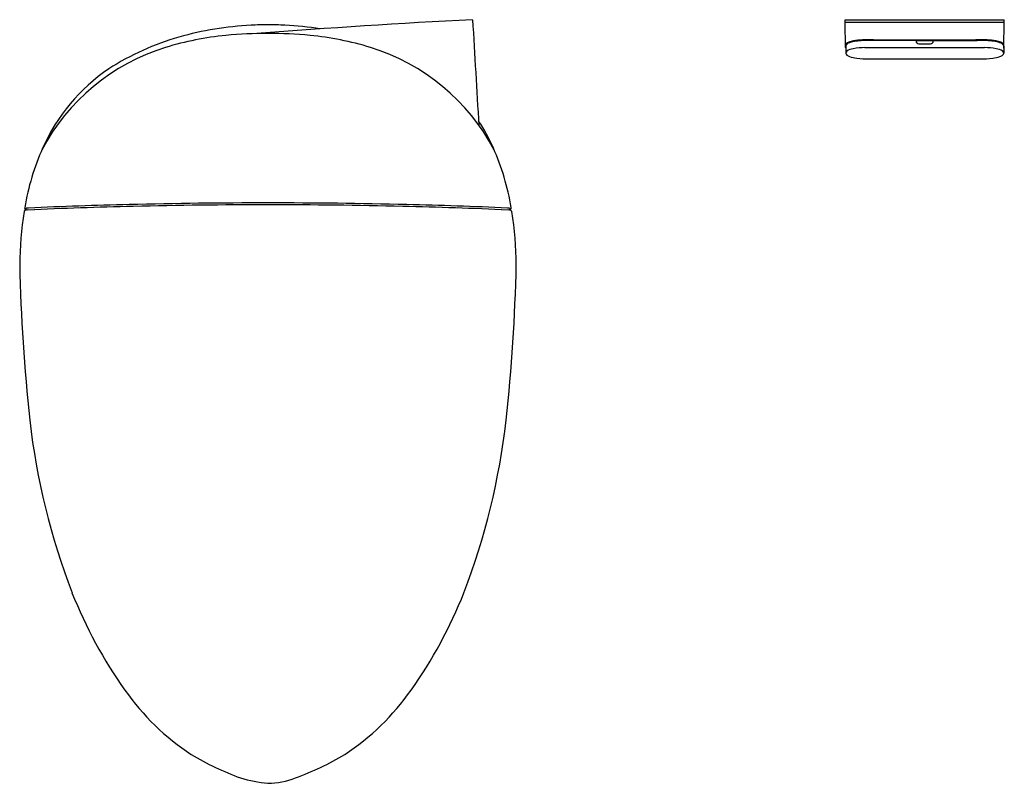
# Model space of a CAD drawing. Extents: x 1436.3 to 1470.4, y 264.1 to 290.6.
import ezdxf

# ---------------------------------------------------------------- set-up
doc = ezdxf.new("R2010")
doc.units = 0
doc.header["$LTSCALE"] = 0.64311
doc.layers.get('0').update_dxf_attribs({"color": 255, "linetype": 'CONTINUOUS'})
doc.layers.get('DEFPOINTS').update_dxf_attribs({"linetype": 'CONTINUOUS'})
doc.styles.get("Standard").update_dxf_attribs({"font": 'txt', "width": 0.8})

msp = doc.modelspace()

# ---------------------------------------------------------------- linework, layer by layer
for p, q in [((1464.92, 290.475), (1464.921, 290.556)), ((1464.921, 290.556), (1470.443, 290.556)), ((1470.445, 290.475), (1470.443, 290.556)), ((1464.92, 290.475), (1470.445, 290.475)), ((1464.92, 290.475), (1464.926, 290.475)), ((1464.936, 289.592), (1464.92, 290.468)), ((1464.92, 290.468), (1464.926, 290.468)), ((1464.92, 290.467), (1470.445, 290.467)), ((1464.926, 290.467), (1464.926, 290.475)), ((1470.429, 289.592), (1470.445, 290.468)), ((1470.445, 290.475), (1470.439, 290.475)), ((1470.439, 290.467), (1470.439, 290.475)), ((1470.445, 290.468), (1470.439, 290.468)), ((1467.373, 289.838), (1465.866, 289.838)), ((1465.903, 289.863), (1469.462, 289.863)), ((1467.38, 289.82), (1467.38, 289.863)), ((1467.384, 289.821), (1467.384, 289.863)), ((1467.391, 289.838), (1467.974, 289.838)), ((1467.98, 289.821), (1467.98, 289.863)), ((1467.984, 289.82), (1467.984, 289.863)), ((1467.992, 289.838), (1469.498, 289.838)), ((1464.942, 289.642), (1464.942, 289.4)), ((1464.948, 289.678), (1464.948, 289.663)), ((1465.85, 289.595), (1469.515, 289.595)), ((1467.482, 289.718), (1467.883, 289.718)), ((1467.484, 289.722), (1467.881, 289.722)), ((1470.417, 289.678), (1470.417, 289.663)), ((1470.423, 289.642), (1470.423, 289.4)), ((1465.743, 289.199), (1469.622, 289.199)), ((1436.484, 283.946), (1436.45, 284.003)), ((1436.504, 283.95), (1436.482, 283.987)), ((1453.269, 283.95), (1453.291, 283.987)), ((1453.29, 283.946), (1453.324, 284.003))]:
    msp.add_line(p, q)
for centre, radius, start, end in [((1465.737, 18.511), 272.392, 92.89314, 94.47178), ((10026.907, 797.503), 8589.891, 183.3833736, 183.4078491), ((1444.88, 279.027), 11.353, 92.9349, 105.7597), ((1444.849, 279.623), 10.756, 89.7998, 92.9349), ((1444.924, 279.623), 10.756, 87.0651, 90.2002), ((1444.894, 279.027), 11.353, 80.8502, 87.0651), ((1444.216, 281.378), 8.91, 105.7597, 122.9867), ((1444.391, 279.676), 10.378, 95.3256, 107.1474), ((1444.85, 275.406), 14.673, 89.8589, 95.5628), ((1444.923, 275.406), 14.673, 84.4372, 90.1411), ((1445.382, 279.676), 10.378, 72.8526, 84.6744), ((1465.276, 289.253), 0.573, 96.8375, 113.8715), ((1465.589, 287.593), 2.261, 91.7754, 99.7092), ((1465.647, 287.109), 2.724, 92.2823, 97.3803), ((1466.614, 255.391), 34.48, 91.1823, 91.8206), ((1465.95, 279.515), 10.324, 90.4653, 92.2823), ((1467.373, 289.831), 0.00728, 16.0624, 93.472), ((1467.482, 289.82), 0.101, 180, 270), ((1467.391, 289.831), 0.00678, 89.1018, 166.1872), ((1467.484, 289.821), 0.0995, 180, 270), ((1467.881, 289.821), 0.0995, 270, 0), ((1467.883, 289.82), 0.101, 270, 0), ((1467.974, 289.831), 0.00678, 13.8128, 90.8982), ((1467.991, 289.831), 0.00728, 86.528, 163.9376), ((1468.75, 255.391), 34.48, 88.1794, 88.8177), ((1469.414, 279.515), 10.324, 87.7177, 89.5347), ((1469.717, 287.109), 2.724, 82.6197, 87.7177), ((1469.776, 287.593), 2.261, 80.2908, 88.2246), ((1470.089, 289.253), 0.573, 66.1285, 83.1625), ((1443.475, 282.631), 7.284, 107.11, 152.1912), ((1446.299, 282.631), 7.284, 27.8088, 72.89), ((1465.05, 289.601), 0.114, 184.9548, 199.1085), ((1465.023, 289.629), 0.0824, 149.8495, 171.3903), ((1465.027, 289.686), 0.0795, 163.0752, 185.7548), ((1464.998, 289.695), 0.0493, 124.9346, 163.0752), ((1465.047, 289.63), 0.104, 126.928, 156.732), ((1465.221, 289.375), 0.439, 113.8715, 124.9346), ((1465.278, 289.006), 0.55, 98.1466, 123.4403), ((1465.169, 289.468), 0.307, 108.2239, 126.928), ((1465.454, 288.603), 1.217, 97.3803, 108.2239), ((1465.639, 287.133), 2.457, 90.7194, 100.2931), ((1464.633, 338.953), 49.373, 271.1313, 271.4119), ((1470.731, 338.953), 49.373, 268.5881, 268.8687), ((1469.726, 287.133), 2.457, 79.7069, 89.2806), ((1469.911, 288.603), 1.217, 71.7761, 82.6197), ((1470.087, 289.006), 0.55, 56.5597, 81.8534), ((1470.195, 289.468), 0.307, 53.072, 71.7761), ((1470.143, 289.375), 0.439, 55.0654, 66.1285), ((1470.317, 289.63), 0.104, 23.268, 53.072), ((1470.366, 289.695), 0.0493, 16.9248, 55.0654), ((1470.341, 289.629), 0.0824, 8.6097, 30.1505), ((1470.338, 289.686), 0.0795, 354.2452, 16.9248), ((1470.315, 289.601), 0.114, 340.8915, 355.0452), ((1465.027, 289.397), 0.0853, 127.9086, 178.0782), ((1465.035, 289.401), 0.0935, 180.6716, 231.3081), ((1465.163, 289.56), 0.297, 231.0735, 251.8137), ((1465.463, 290.472), 1.257, 251.8137, 263.6676), ((1465.736, 292.931), 3.732, 263.6676, 270.1027), ((1469.629, 292.931), 3.732, 269.8973, 276.3324), ((1469.902, 290.472), 1.257, 276.3324, 288.1863), ((1470.201, 289.56), 0.297, 288.1863, 308.9265), ((1470.329, 289.401), 0.0935, 308.6919, 359.3284), ((1470.338, 289.397), 0.0853, 1.9218, 52.0914), ((1443.008, 283.465), 6.503, 124.0665, 156.0843), ((1446.766, 283.465), 6.503, 23.9157, 33.3627), ((1444.862, 282.628), 8.537, 155.9957, 170.4828), ((1444.911, 282.628), 8.537, 9.5172, 24.0043), ((1436.491, 284.03), 0.0498, 169.3144, 213.6323), ((1436.529, 283.95), 0.0672, 105.9743, 131.167), ((1436.59, 283.735), 0.29, 92.5512, 105.9743), ((1444.361, 109.031), 175.098, 91.35845, 92.55641), ((1444.038, 116.574), 167.617, 91.35877, 92.55118), ((1444.94, 78.557), 205.645, 90.01481, 91.35877), ((1444.912, 83.677), 200.459, 90.00732, 91.34402), ((1444.833, 78.557), 205.645, 88.64123, 89.98519), ((1444.861, 83.677), 200.459, 88.65598, 89.99268), ((1445.412, 109.031), 175.098, 87.44359, 88.64155), ((1445.735, 116.574), 167.617, 87.44882, 88.64123), ((1453.183, 283.735), 0.29, 74.0257, 87.4488), ((1453.245, 283.95), 0.0672, 48.833, 74.0257), ((1453.282, 284.03), 0.0498, 326.3677, 10.6856), ((1449.066, 281.94), 12.798, 171.183, 179.4837), ((1436.455, 283.894), 0.0368, 140.3373, 169.0426), ((1436.474, 283.879), 0.0613, 107.0583, 140.3373), ((1436.558, 283.657), 0.299, 91.2893, 110.0146), ((1436.491, 283.992), 0.0105, 131.167, 209.8574), ((1453.215, 283.657), 0.299, 69.9854, 88.7107), ((1453.282, 283.992), 0.0105, 330.1426, 48.833), ((1453.299, 283.879), 0.0613, 39.6627, 72.9417), ((1453.318, 283.894), 0.0368, 10.9574, 39.6627), ((1440.707, 281.94), 12.798, 0.5163, 8.817), ((1500.847, 283.521), 64.595, 181.30052, 186.09518), ((1388.927, 283.521), 64.595, 353.90482, 358.69948), ((1461.234, 279.53), 24.784, 186.6453, 200.9221), ((1428.539, 279.53), 24.784, 339.0779, 353.3547), ((1453.328, 276.763), 16.413, 201.755, 215.2251), ((1436.445, 276.763), 16.413, 324.7749, 338.245), ((1446.95, 272.26), 8.604, 215.2251, 236.6892), ((1442.824, 272.26), 8.604, 303.3108, 324.7749), ((1447.613, 274.195), 10.599, 239.4391, 249.681), ((1442.171, 274.175), 10.576, 290.3029, 300.5662), ((1445.532, 269.931), 5.896, 254.2642, 263.7163), ((1444.808, 267.014), 2.944, 271.5247, 290.5175)]:
    msp.add_arc(centre, radius, start, end)

# ---------------------------------------------------------------- texts
at = {"layer": 'DEFPOINTS'}
for tag, p, s in [('MODELNUMBER', (1444.882, 290.553), 'K-5401T'), ('TRADENAME', (1444.882, 290.551), 'VELI'), ('PRODUCT', (1444.882, 290.55), 'TOILET')]:
    msp.add_attdef(tag, p, s, height=0.001, dxfattribs=at)

doc.saveas('drawing.dxf')
